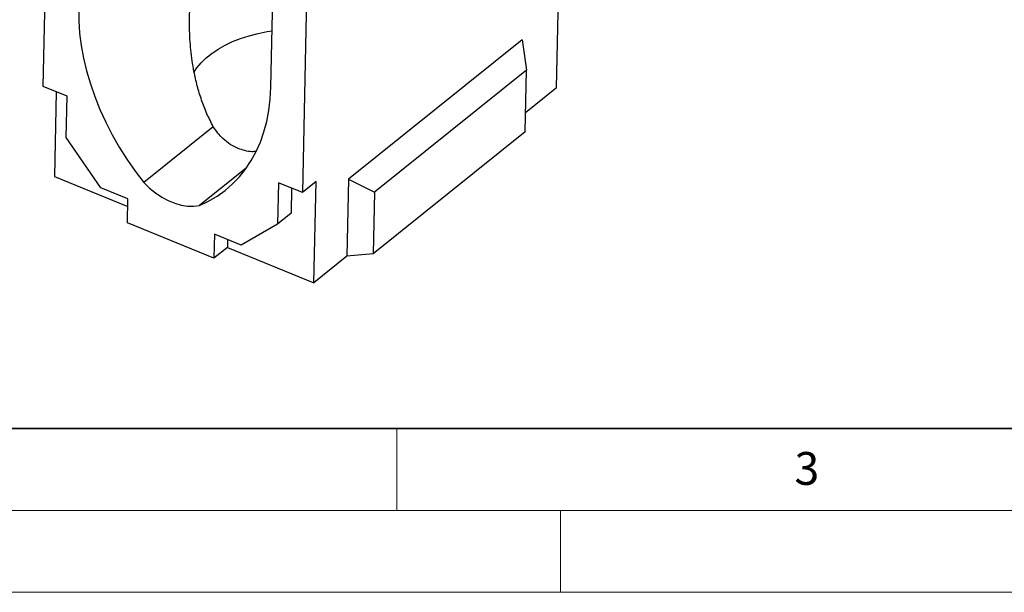
# Model space of a CAD drawing. Units: millimetres. Extents: x 0 to 420, y 0 to 297.
# Drawn here: x 92 to 152, y 0 to 35 of the extents above; entities that cross this region are included whole.
import ezdxf

# ---------------------------------------------------------------- set-up
doc = ezdxf.new("R2010")
doc.units = ezdxf.units.MM
doc.styles.add('SLDTEXTSTYLE0', font='TXT', dxfattribs={"width": 0.605})

msp = doc.modelspace()

# ---------------------------------------------------------------- linework, layer by layer
at = {"color": 7, "linetype": 'Continuous', "lineweight": 25}
for p, q in [((124.7595, 30.7988), (125.1631, 49.5531)), ((93.4105, 30.8871), (93.7458, 46.4667)), ((107.315, 30.8343), (107.5111, 39.9472)), ((109.5831, 39.9894), (109.2478, 24.4099)), ((122.6607, 33.7355), (112.068, 25.23)), ((122.6607, 33.7355), (122.9271, 31.8876)), ((122.9271, 31.8876), (113.6382, 24.429)), ((122.8462, 28.125), (122.9271, 31.8876)), ((94.8769, 30.2874), (93.4105, 30.8871)), ((124.7595, 30.7988), (122.8711, 29.2825)), ((94.2162, 30.5576), (94.1047, 25.3782)), ((94.8225, 27.7594), (94.8769, 30.2874)), ((103.8036, 28.4237), (99.5539, 25.0113)), ((96.946, 24.6965), (94.8225, 27.7594)), ((122.8462, 28.125), (113.5572, 20.6664)), ((105.834, 25.925), (102.9609, 23.6179)), ((94.1047, 25.3782), (98.5781, 23.5486)), ((98.5884, 24.0248), (96.946, 24.6965)), ((107.7814, 25.0096), (107.727, 22.4816)), ((109.2478, 24.4099), (107.7814, 25.0096)), ((108.587, 24.6801), (108.554, 23.1457)), ((110.0748, 25.0739), (109.2478, 24.4099)), ((109.942, 18.9009), (110.0748, 25.0739)), ((112.068, 25.23), (111.9668, 20.5268)), ((112.068, 25.23), (113.6382, 24.429)), ((113.6382, 24.429), (113.5572, 20.6664)), ((98.5568, 22.555), (98.5884, 24.0248)), ((108.554, 23.1457), (107.727, 22.4816)), ((103.8359, 20.3959), (98.5568, 22.555)), ((107.727, 22.4816), (105.5099, 21.194)), ((103.8675, 21.8657), (103.8359, 20.3959)), ((105.5099, 21.194), (103.8675, 21.8657)), ((104.6629, 21.06), (103.8359, 20.3959)), ((104.6731, 21.5362), (104.6629, 21.06)), ((104.6629, 21.06), (109.942, 18.9009)), ((111.9668, 20.5268), (109.942, 18.9009)), ((113.5572, 20.6664), (111.9668, 20.5268))]:
    msp.add_line(p, q, dxfattribs=at)
at = {"color": 7, "linetype": 'Continuous', "lineweight": 35}
msp.add_line((20, 10), (415, 10), dxfattribs=at)
at = {"color": 7, "linetype": 'Continuous', "lineweight": 18}
for p, q in [((115, 10), (115, 5)), ((15, 5), (415, 5)), ((125, 5), (125, 0)), ((0, 0), (420, 0))]:
    msp.add_line(p, q, dxfattribs=at)
at = {"color": 7, "linetype": 'Continuous', "lineweight": 25, "flags": 128}
for points in [[(95.5837, 35.6323), (95.5907, 34.8973), (95.643, 34.1466), (95.7403, 33.3832), (95.8822, 32.6101), (96.0683, 31.8302), (96.2978, 31.0467), (96.5697, 30.2626), (96.8831, 29.481), (97.2366, 28.7048), (97.629, 27.9372), (98.0587, 27.1811), (98.524, 26.4395), (99.023, 25.7153), (99.5539, 25.0113)], [(102.6179, 31.7477), (102.8028, 32.0257), (103.0595, 32.3338), (103.3618, 32.6278), (103.7077, 32.9055), (104.0945, 33.1649), (104.5194, 33.4041), (104.9796, 33.6216), (105.4715, 33.8155), (105.9917, 33.9847), (106.5364, 34.1278), (107.1017, 34.2438), (107.3894, 34.2912)], [(102.9609, 23.6179), (103.5126, 23.8791), (104.0338, 24.1861), (104.5226, 24.5374), (104.977, 24.9319), (105.3953, 25.368), (105.7758, 25.8439), (106.1171, 26.3578), (106.4177, 26.9078), (106.6766, 27.4916), (106.8927, 28.1069), (107.0652, 28.7514), (107.1934, 29.4226), (107.2768, 30.1178), (107.315, 30.8343)], [(99.5539, 25.0113), (99.9007, 24.6783), (100.269, 24.3816), (100.6533, 24.1258), (101.0478, 23.9148), (101.4463, 23.7518), (101.8429, 23.6393), (102.2314, 23.579), (102.606, 23.5718), (102.9609, 23.6179)]]:
    msp.add_lwpolyline(points, dxfattribs=at)
at = {"color": 7, "linetype": 'Continuous', "lineweight": 25}
for points, knots in [([(103.8036, 28.4237), (103.6685, 28.688), (103.3982, 29.2167), (103.0782, 30.0536), (102.8155, 30.9177), (102.5847, 31.9375), (102.415, 33.1144), (102.3364, 34.4501), (102.3614, 35.8054), (102.4819, 37.1377), (102.6838, 38.4333), (102.9563, 39.691), (103.302, 40.9389), (103.58, 41.7627), (103.7309, 42.1722), (103.7319, 42.175)], [0, 0, 0, 0, 0.0633473, 0.1267071, 0.1908685, 0.2557718, 0.3491491, 0.4432496, 0.5393133, 0.6359397, 0.7258876, 0.8162063, 0.907612, 0.9993675, 1, 1, 1, 1]), ([(105.321, 27.0984), (105.158, 27.176), (104.8268, 27.3336), (104.4168, 27.6682), (104.0723, 28.0343), (103.8937, 28.2932), (103.8036, 28.4237)], [0, 0, 0, 0, 0.27390939, 0.55651117, 0.77641231, 1, 1, 1, 1]), ([(106.4023, 26.9101), (106.3196, 26.9055), (106.0968, 26.8933), (105.7302, 26.9552), (105.4583, 27.0504), (105.321, 27.0984)], [0, 0, 0, 0, 0.2262998, 0.6093531, 1, 1, 1, 1])]:
    msp.add_open_spline(points, degree=3, knots=knots, dxfattribs=at)

# ---------------------------------------------------------------- texts
at = {"color": 7, "linetype": 'Continuous', "lineweight": 18, "insert": (140.0453, 8.5647), "char_height": 2, "attachment_point": 2, "style": 'SLDTEXTSTYLE0'}
msp.add_mtext('3', dxfattribs=at)

doc.saveas('drawing.dxf')
